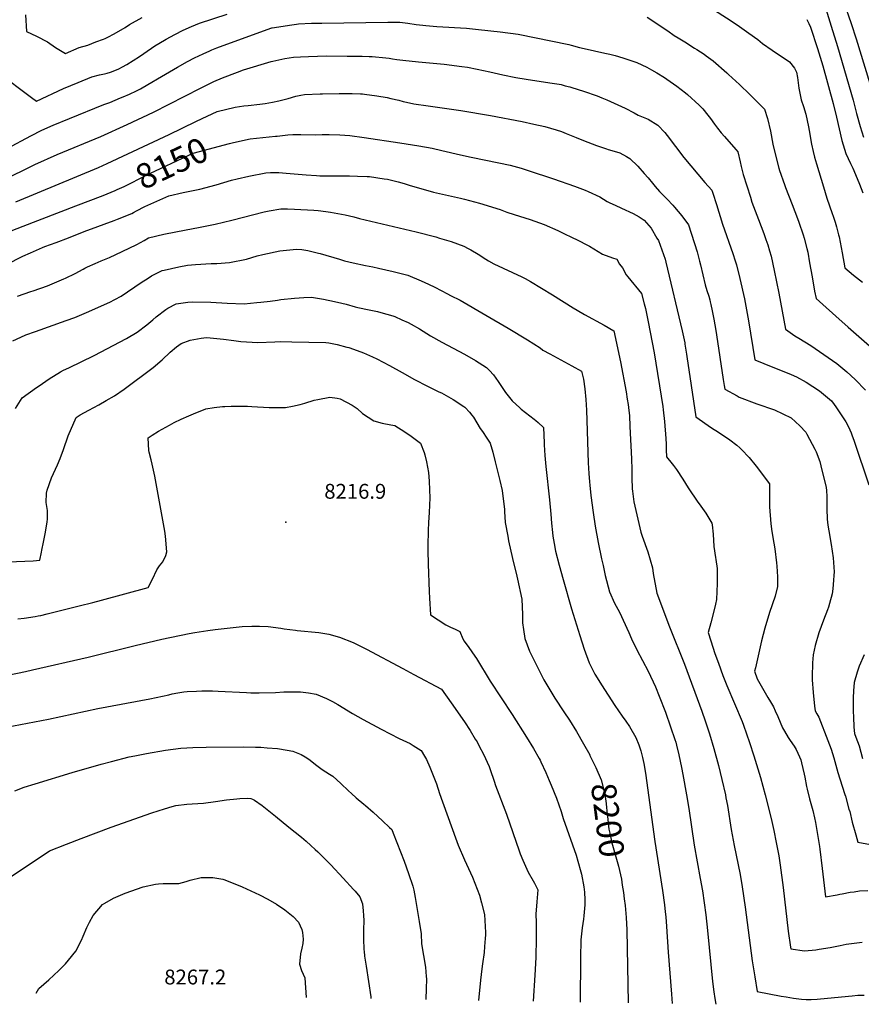
# Model space of a CAD drawing. Units: inches. Extents: x 2567536 to 2572953, y 1550648 to 1556038.
# Drawn here: x 2568483 to 2569461, y 1550706 to 1551851 of the extents above; entities that cross this region are included whole.
import ezdxf
from ezdxf.enums import TextEntityAlignment as Align

# ---------------------------------------------------------------- set-up
doc = ezdxf.new("R2010")
doc.units = ezdxf.units.IN
doc.header["$MEASUREMENT"] = 0
doc.layers.add('tile_2467_20_contour_10ft', color=41, linetype='Continuous')
doc.layers.add('tile_2467_20_spot_elev', color=215, linetype='Continuous')
doc.styles.add('Arial', font='arial.ttf')

msp = doc.modelspace()

# ---------------------------------------------------------------- linework, layer by layer
at = {"layer": 'tile_2467_20_contour_10ft'}
for points, elevation in [([(2569414.9, 1551879.2), (2569426, 1551843.3), (2569433.4, 1551820), (2569451.3, 1551757.4), (2569455.4, 1551742.1), (2569459.6, 1551726.7), (2569463.5, 1551714.5)], 8080), ([(2569440.1, 1551872), (2569449, 1551846.6), (2569454.8, 1551828.6), (2569480.8, 1551744)], 8070), ([(2569286, 1551864.8), (2569308.4, 1551850.3), (2569319.4, 1551843), (2569330.3, 1551835.5), (2569340.7, 1551827.8), (2569346.3, 1551823.5), (2569357.2, 1551815.6), (2569377.5, 1551801.9), (2569383.3, 1551794.5), (2569385.8, 1551790.1), (2569386.8, 1551783.9), (2569387.9, 1551774.5), (2569388.4, 1551771.3), (2569391.2, 1551758), (2569393.7, 1551750.1), (2569396.6, 1551741.3), (2569399.7, 1551726.5), (2569400.5, 1551722.3), (2569403.2, 1551706.3), (2569404.9, 1551697.7), (2569406.7, 1551691.1), (2569408.8, 1551683.6), (2569416.8, 1551656.6), (2569420.8, 1551643.5), (2569427.1, 1551625.6), (2569428.3, 1551622.5), (2569430.4, 1551615.6), (2569432, 1551610.2), (2569432.8, 1551607.2), (2569434.4, 1551601.1), (2569435, 1551598.8), (2569438.5, 1551580.1), (2569441.6, 1551562.7), (2569451.8, 1551554.2), (2569462.4, 1551546)], 8100), ([(2568457.5, 1551790.1), (2568496.9, 1551760.7), (2568502.6, 1551756.5), (2568534.1, 1551770.9), (2568551.1, 1551778.2), (2568566.9, 1551784.7), (2568575.8, 1551787), (2568581.7, 1551788), (2568584.9, 1551788.9), (2568588.6, 1551790.1), (2568593.5, 1551792), (2568598.4, 1551794), (2568602.7, 1551796.1), (2568607.4, 1551798.8), (2568614.8, 1551803.4), (2568622.3, 1551808.3), (2568636.3, 1551818), (2568640.3, 1551820.7), (2568651.4, 1551827.4), (2568653.3, 1551828.5), (2568663.3, 1551833.8), (2568673.2, 1551838.7), (2568682.6, 1551843), (2568692.2, 1551847.1), (2568724, 1551857.5)], 8110), ([(2568489.9, 1551856.6), (2568490.9, 1551837.3), (2568502.5, 1551832), (2568515.5, 1551825.1), (2568524.9, 1551818.7), (2568536.5, 1551811.6), (2568552.4, 1551818.5), (2568562.1, 1551821.4), (2568571.7, 1551825.1), (2568580.4, 1551828.5), (2568582.3, 1551829.3), (2568585.5, 1551830.8), (2568592.8, 1551834.4), (2568605.6, 1551841.8), (2568610.8, 1551845.3), (2568625.5, 1551853.7)], 8100), ([(2569212.1, 1551854), (2569236.3, 1551837.9), (2569243.6, 1551832.8), (2569248.1, 1551829.9), (2569255.9, 1551825.1), (2569267.1, 1551818.1), (2569269.8, 1551816.4), (2569278.2, 1551810.9), (2569280.6, 1551809.1), (2569288.7, 1551803.1), (2569304.6, 1551789.2), (2569306.6, 1551787.4), (2569319.4, 1551775.5), (2569331.4, 1551764), (2569348.6, 1551747), (2569352, 1551736), (2569355.3, 1551721.3), (2569358.3, 1551706.5), (2569361.5, 1551691.8), (2569365, 1551678.6), (2569365.4, 1551677.2), (2569365.4, 1551677), (2569371.9, 1551658.3), (2569372.7, 1551656.1), (2569380.7, 1551636.1), (2569386.9, 1551620.1), (2569388.5, 1551615.8), (2569393.4, 1551601.1), (2569394.7, 1551597.1), (2569397.6, 1551585.2), (2569398.7, 1551580.6), (2569400.9, 1551568.5), (2569403.7, 1551552), (2569406.7, 1551535.3), (2569408.3, 1551526.9), (2569416.1, 1551520), (2569431.3, 1551506.4), (2569445.7, 1551493.6), (2569497.9, 1551447.9)], 8110), ([(2569397.5, 1551851.4), (2569400, 1551846.7), (2569401.9, 1551842.2), (2569410, 1551817.6), (2569416.1, 1551797.2), (2569428.1, 1551753.7), (2569432.1, 1551737.7), (2569435, 1551724.1), (2569438.2, 1551710.5), (2569442.8, 1551695.4), (2569448.2, 1551683.8), (2569451.1, 1551678.5), (2569458, 1551661.8), (2569458.7, 1551659.9), (2569462.5, 1551649.6)], 8090), ([(2568468.7, 1551701.3), (2568496.2, 1551716.1), (2568508.7, 1551722.5), (2568521.9, 1551728.4), (2568540.8, 1551736.3), (2568580.7, 1551752.5), (2568587.8, 1551754.8), (2568600.3, 1551760), (2568603.3, 1551761.2), (2568610.8, 1551764.6), (2568618.9, 1551768.4), (2568621, 1551769.4), (2568623.4, 1551770.8), (2568632.1, 1551775.7), (2568647.7, 1551784.9), (2568666.4, 1551795.9), (2568678.1, 1551802.3), (2568686.2, 1551806.6), (2568691.1, 1551809), (2568696.2, 1551811.5), (2568704, 1551815), (2568706.3, 1551816), (2568712.2, 1551818.2), (2568723.8, 1551822.5), (2568776, 1551841.4), (2568776.3, 1551841.4), (2568799.2, 1551845.1), (2568804.7, 1551845.9), (2568806.9, 1551846.3), (2568822, 1551846.9), (2568834, 1551847.1), (2568910.7, 1551848.1), (2568924.8, 1551848), (2568934.2, 1551847), (2568943.6, 1551845.6), (2568951.5, 1551844.5), (2568954.9, 1551844.1), (2568967.9, 1551843.2), (2569002.2, 1551841.1), (2569016.2, 1551839.8), (2569041.4, 1551836.8), (2569062.3, 1551834), (2569121.1, 1551822.1), (2569124, 1551821.4), (2569133.5, 1551818.8), (2569139.1, 1551817.4), (2569162.8, 1551812.2), (2569168.7, 1551811), (2569174.8, 1551809.4), (2569183.9, 1551806.7), (2569200, 1551801.2), (2569211.7, 1551795.7), (2569217.2, 1551792.7), (2569223.3, 1551789.3), (2569232.3, 1551783.7), (2569234.9, 1551781.9), (2569246.4, 1551773.8), (2569256.8, 1551766), (2569258.9, 1551764.1), (2569272.5, 1551751.7), (2569276.7, 1551747.3), (2569282.7, 1551740.1), (2569285.7, 1551736.1), (2569290.2, 1551729.7), (2569293.9, 1551725), (2569298.2, 1551719.5), (2569302, 1551715.2), (2569307, 1551709.6), (2569315.7, 1551699.6), (2569317.4, 1551697.6), (2569320.1, 1551685.8), (2569321.4, 1551680.4), (2569323.6, 1551671), (2569327.8, 1551657.8), (2569332.1, 1551644.6), (2569333.9, 1551639.1), (2569341.5, 1551618.6), (2569347.7, 1551602.3), (2569350, 1551595.6), (2569352.2, 1551589.3), (2569354.3, 1551582.4), (2569356.2, 1551576), (2569359.7, 1551559.3), (2569365, 1551533.2), (2569372.7, 1551491.2), (2569383.7, 1551483.5), (2569388.2, 1551480.9), (2569402.1, 1551472.3), (2569417.4, 1551461.9), (2569432.6, 1551451.4), (2569444, 1551441.7), (2569453.7, 1551432.6), (2569465.8, 1551420.2)], 8120), ([(2568462.2, 1551663.7), (2568500.8, 1551682.5), (2568526.5, 1551694.2), (2568577.2, 1551715.3), (2568608, 1551729), (2568638.7, 1551743.7), (2568693.3, 1551771.5), (2568708.6, 1551779), (2568718.7, 1551783.6), (2568736.1, 1551790.2), (2568743.1, 1551792.8), (2568775.1, 1551802.4), (2568777.4, 1551803), (2568791, 1551805.9), (2568796.1, 1551806.8), (2568801.1, 1551807.4), (2568809.4, 1551807.9), (2568818.7, 1551808.4), (2568839.4, 1551808.9), (2568863.6, 1551808.8), (2568881.1, 1551808.6), (2568889.2, 1551808.4), (2568892.8, 1551808.2), (2568896.4, 1551807.9), (2568904.6, 1551807.1), (2568912.3, 1551806.4), (2568916.4, 1551805.7), (2568921.4, 1551804.9), (2568928.3, 1551803.8), (2568946.5, 1551802), (2568976.1, 1551799.2), (2568996.7, 1551796.6), (2569003.2, 1551795.7), (2569014.6, 1551793.6), (2569029.5, 1551790.4), (2569044.4, 1551787.1), (2569059.4, 1551784), (2569071.6, 1551781.8), (2569099.2, 1551777.8), (2569109.7, 1551776), (2569112.2, 1551775.5), (2569116.8, 1551774.3), (2569122.1, 1551772.9), (2569124.5, 1551772.2), (2569138.1, 1551768.1), (2569153.9, 1551762.5), (2569159.6, 1551760.3), (2569165.4, 1551757.7), (2569186.4, 1551748.2), (2569196.9, 1551742.8), (2569201.6, 1551740.2), (2569213.1, 1551735.2), (2569224.6, 1551728.6), (2569232.7, 1551719.8), (2569235.3, 1551716.4), (2569254.8, 1551690.9), (2569279.1, 1551661.8), (2569287.3, 1551652.7), (2569288.4, 1551649.3), (2569292.6, 1551636.2), (2569299.7, 1551613.5), (2569311.8, 1551579.1), (2569314.4, 1551570.7), (2569315.8, 1551565.9), (2569319.8, 1551550.2), (2569325.1, 1551526.4), (2569330, 1551500.8), (2569337.1, 1551455.5), (2569358.1, 1551447), (2569365.2, 1551444.4), (2569379.4, 1551438.7), (2569385.6, 1551435.9), (2569396.8, 1551429.5), (2569412.5, 1551419.7), (2569423.9, 1551410.1), (2569426.1, 1551408.1), (2569429.3, 1551403.9), (2569431.3, 1551401.1), (2569442.8, 1551383.7), (2569446, 1551377.9), (2569449, 1551370.8), (2569449.9, 1551368.6), (2569452.5, 1551361), (2569469.8, 1551310.3)], 8130), ([(2568478.8, 1551639.2), (2568574.6, 1551679.2), (2568584.8, 1551683.9), (2568656.7, 1551717.4), (2568687.7, 1551732.6), (2568695, 1551736.1), (2568712.5, 1551744.3), (2568733.4, 1551749.3), (2568743.4, 1551750.7), (2568748.6, 1551751.3), (2568762.1, 1551752.7), (2568768.5, 1551753.5), (2568776.9, 1551755.1), (2568784, 1551756.7), (2568795, 1551759.5), (2568803.9, 1551762.1), (2568809.9, 1551763.3), (2568814.1, 1551764), (2568832.1, 1551764.8), (2568834.9, 1551764.9), (2568854.3, 1551765.2), (2568869.5, 1551765.1), (2568879.1, 1551764.8), (2568881.4, 1551764.7), (2568883.7, 1551764.5), (2568898.1, 1551762.7), (2568910, 1551760.4), (2568914.4, 1551759.5), (2568923.5, 1551757.4), (2568928.8, 1551756), (2568932.4, 1551755.2), (2568940.9, 1551753.4), (2568957.8, 1551750.9), (2568995.6, 1551745.6), (2569030.1, 1551739.7), (2569067, 1551732.6), (2569080.4, 1551729.7), (2569093.4, 1551726.7), (2569106.3, 1551723.1), (2569112.5, 1551720.9), (2569118, 1551718.9), (2569129.6, 1551714.2), (2569138.3, 1551710.6), (2569153.4, 1551704.6), (2569165, 1551700.8), (2569167, 1551700.3), (2569176.6, 1551697.3), (2569180.3, 1551696.1), (2569188.2, 1551692), (2569191.9, 1551689.7), (2569201.4, 1551680.8), (2569208.8, 1551672.3), (2569213.3, 1551667.2), (2569218.2, 1551661), (2569221.6, 1551657.1), (2569226.6, 1551651.4), (2569235.4, 1551642.3), (2569241.9, 1551635.3), (2569244, 1551633), (2569252.3, 1551623), (2569260.1, 1551612.7), (2569270.2, 1551581.2), (2569273, 1551570.5), (2569274.2, 1551565.9), (2569279.4, 1551543), (2569281.5, 1551536.3), (2569283.6, 1551529.6), (2569284.8, 1551525.3), (2569285.4, 1551522.9), (2569286.1, 1551519.9), (2569287.7, 1551512.7), (2569289.4, 1551503), (2569291.8, 1551489.6), (2569292.6, 1551484.5), (2569300.5, 1551432.9), (2569301.7, 1551425.9), (2569302.4, 1551421.4), (2569316.7, 1551413.6), (2569319.1, 1551412.4), (2569339.6, 1551404.4), (2569360, 1551397.4), (2569379.5, 1551388.1), (2569389.4, 1551378.9), (2569396.3, 1551371.6), (2569397.8, 1551369.3), (2569406.9, 1551351.7), (2569408.4, 1551348.5), (2569412.8, 1551337.3), (2569413.9, 1551332.5), (2569419.9, 1551307.3), (2569420.3, 1551303.8), (2569421, 1551296.8), (2569420.8, 1551291.7), (2569421, 1551282.6), (2569421.2, 1551270.6), (2569422.1, 1551263.5), (2569423, 1551256.9), (2569425.7, 1551241.1), (2569428.2, 1551225.3), (2569429.3, 1551209.1), (2569429, 1551204.8), (2569428.6, 1551199.7), (2569427.8, 1551189.3), (2569427, 1551183.7), (2569423.9, 1551172.2), (2569422.8, 1551168), (2569421.8, 1551165.2), (2569416.9, 1551153.2), (2569411.4, 1551138.4), (2569407.2, 1551123.5), (2569405.1, 1551112.9), (2569404.2, 1551103.5), (2569403.8, 1551087.3), (2569403.9, 1551083.7), (2569404.9, 1551069), (2569406.6, 1551053.1), (2569407.3, 1551047.7), (2569409.4, 1551044.3), (2569411.4, 1551040.4), (2569422, 1551013.3), (2569425.8, 1551003.1), (2569428.8, 1550992.9), (2569433.5, 1550976.1), (2569438.6, 1550959.9), (2569441.9, 1550950.4), (2569442.6, 1550948.3), (2569446.6, 1550933.4), (2569447.4, 1550930.5), (2569450.3, 1550918.3), (2569454.5, 1550903.3), (2569457, 1550895.1), (2569471.7, 1550892.2)], 8140), ([(2568726.8, 1551707), (2568731.6, 1551708.2), (2568750.9, 1551712.4), (2568780.3, 1551715.6), (2568782.4, 1551715.8), (2568794.5, 1551717.1), (2568800.3, 1551717.6), (2568809.8, 1551717.4), (2568826.4, 1551717.1), (2568834.7, 1551717.5), (2568842.8, 1551717.6), (2568854.9, 1551717.2), (2568866.6, 1551716.3), (2568883.2, 1551714), (2568924.9, 1551708), (2568946.7, 1551704.5), (2568962.3, 1551701.5), (2568973.6, 1551699), (2568995.4, 1551693.8), (2569007.5, 1551691.1), (2569039.7, 1551684.8), (2569052.9, 1551681.9), (2569065.6, 1551678.3), (2569073.7, 1551675.8), (2569103.4, 1551665.9), (2569127.5, 1551657.5), (2569140.1, 1551652.7), (2569143.5, 1551651.3), (2569157.3, 1551645), (2569165.7, 1551639.5), (2569168.7, 1551638.2), (2569175, 1551635.5), (2569182.4, 1551632.1), (2569196, 1551625.8), (2569202.7, 1551621.7), (2569208.8, 1551617.8), (2569216.7, 1551608.6), (2569223.4, 1551597.2), (2569225.1, 1551594.3), (2569232.9, 1551572.8), (2569233.8, 1551569), (2569252.7, 1551489.4), (2569255.7, 1551475.3), (2569255.9, 1551473.7), (2569257.9, 1551462.4), (2569258.3, 1551459.6), (2569263.1, 1551425.9), (2569268.7, 1551389.3), (2569286.8, 1551376.5), (2569294.9, 1551371.5), (2569308, 1551362.5), (2569316.3, 1551356.3), (2569319.8, 1551353.2), (2569321.8, 1551351.3), (2569330.8, 1551342.2), (2569338.9, 1551332.2), (2569354.3, 1551311.6), (2569354.1, 1551291.2), (2569354.3, 1551284.8), (2569355.7, 1551264.9), (2569357, 1551256), (2569359.1, 1551242.4), (2569360.3, 1551235.8), (2569362.5, 1551219.8), (2569362.8, 1551215.9), (2569363.7, 1551203.4), (2569363.7, 1551192.2), (2569360.8, 1551180.9), (2569354.4, 1551161.9), (2569348.8, 1551143.7), (2569345.1, 1551129.1), (2569340.9, 1551111.6), (2569337.8, 1551097.6), (2569337, 1551093.8), (2569340.1, 1551084.8), (2569346, 1551073.9), (2569352.5, 1551063.1), (2569355.5, 1551058), (2569358.7, 1551052.2), (2569361, 1551047.7), (2569364.1, 1551040.9), (2569369.3, 1551028), (2569371.5, 1551024), (2569375.9, 1551016.7), (2569378.2, 1551013.3), (2569382.8, 1551006.7), (2569385.2, 1551002.8), (2569389.1, 1550994.1), (2569390.6, 1550990.7), (2569391.6, 1550987.2), (2569394.7, 1550974), (2569395.4, 1550970.4), (2569397.3, 1550959.5), (2569398, 1550956.5), (2569400.6, 1550945.5), (2569402.3, 1550940), (2569404.6, 1550931.6), (2569406.4, 1550923.4), (2569407.5, 1550917.7), (2569412.2, 1550890.1), (2569412.7, 1550886.9), (2569415.5, 1550864.5), (2569419.2, 1550831.5), (2569433, 1550833.9), (2569435.9, 1550834.4), (2569438.6, 1550834.9), (2569447.8, 1550836.7), (2569452.6, 1550837.4), (2569459, 1550838.3), (2569468.4, 1550838.8)], 8150), ([(2568596.4, 1551653.6), (2568604.3, 1551657.1), (2568609, 1551659.4), (2568625.6, 1551668), (2568628.4, 1551669.4), (2568684.7, 1551695.9), (2568726.8, 1551707)], 8150), ([(2568467.8, 1551566.4), (2568486.8, 1551576.1), (2568495.6, 1551580.2), (2568509.6, 1551586.3), (2568512.3, 1551587.4), (2568525.4, 1551591.9), (2568539.8, 1551597.3), (2568560, 1551605.6), (2568562.1, 1551606.4), (2568592.7, 1551617.5), (2568596.6, 1551619), (2568613.5, 1551625.9), (2568615.4, 1551626.8), (2568619, 1551628.8), (2568628.5, 1551633.7), (2568656.5, 1551646.4), (2568673.1, 1551650), (2568680.8, 1551651.7), (2568692.3, 1551654.1), (2568711.4, 1551659.2), (2568729, 1551664.4), (2568735.6, 1551666), (2568749.4, 1551669.3), (2568768.9, 1551673), (2568774.5, 1551673.2), (2568784.2, 1551673.2), (2568792.6, 1551672.8), (2568816.1, 1551670.6), (2568828, 1551669.8), (2568831.9, 1551669.7), (2568847.4, 1551669.4), (2568866.1, 1551669.5), (2568875.4, 1551669.3), (2568886.8, 1551668.8), (2568889.6, 1551668.6), (2568906.4, 1551666.2), (2568910.6, 1551665.6), (2568923, 1551662.4), (2568929.9, 1551660.5), (2568935.8, 1551658.7), (2568963.7, 1551650.7), (2568974.3, 1551648.2), (2568995.3, 1551643.6), (2569000, 1551642.4), (2569017.2, 1551637.7), (2569041.3, 1551630.3), (2569049.1, 1551627.1), (2569057.7, 1551624.7), (2569076.3, 1551618.8), (2569092.4, 1551612.8), (2569108.2, 1551606), (2569113.9, 1551603.3), (2569126.7, 1551597.1), (2569129.3, 1551595.8), (2569145.1, 1551587.6), (2569160.4, 1551578.5), (2569171.7, 1551574.2), (2569176.9, 1551572.5), (2569179.9, 1551566.8), (2569183.3, 1551562.6), (2569187.6, 1551554.3), (2569189.6, 1551552.1), (2569205.7, 1551532.9), (2569208.7, 1551520.9), (2569210, 1551515.3), (2569213.2, 1551499.7), (2569220.2, 1551463.8), (2569230.2, 1551401.2), (2569230.7, 1551397.6), (2569232.2, 1551384.1), (2569233.9, 1551364.3), (2569234.1, 1551357.7), (2569234.3, 1551351.1), (2569234.6, 1551342.9), (2569241.3, 1551334.6), (2569242.7, 1551332.7), (2569246.1, 1551328.2), (2569253.6, 1551317.1), (2569259.9, 1551306.8), (2569271.1, 1551290), (2569272.5, 1551288.3), (2569280.4, 1551277.4), (2569287.4, 1551265.9), (2569287.7, 1551263.9), (2569288.7, 1551253.1), (2569289.6, 1551238.5), (2569291.7, 1551225.7), (2569292, 1551223.6), (2569293.5, 1551212.9), (2569293.6, 1551210.6), (2569293.4, 1551195.5), (2569292.5, 1551176.9), (2569291.4, 1551171.5), (2569289.7, 1551163.5), (2569286.1, 1551149.9), (2569283.1, 1551138.8), (2569285.9, 1551128.8), (2569290.9, 1551114.4), (2569295, 1551102.9), (2569300.1, 1551088.8), (2569304.6, 1551077), (2569322.5, 1551035.1), (2569324.1, 1551030.9), (2569331.2, 1551010.9), (2569336.1, 1550995.5), (2569343.7, 1550970.3), (2569349.3, 1550950), (2569356.2, 1550922.3), (2569359.2, 1550908.4), (2569362, 1550894.5), (2569364.9, 1550879.2), (2569366.6, 1550868.1), (2569370.1, 1550842.1), (2569375.9, 1550791.6), (2569378.6, 1550773.1), (2569379, 1550771), (2569395, 1550768.7), (2569407.9, 1550770), (2569412.1, 1550770.6), (2569424.6, 1550772.7), (2569436.5, 1550774.8), (2569443.4, 1550776.3), (2569461.8, 1550778.8)], 8160), ([(2568473.3, 1551605.4), (2568487.3, 1551610.9), (2568548.4, 1551634.7), (2568580.2, 1551646.7), (2568594.1, 1551652.5), (2568596.4, 1551653.6)], 8150), ([(2568480.7, 1551529.8), (2568496.2, 1551535), (2568498.7, 1551535.8), (2568515.4, 1551541.7), (2568521, 1551543.8), (2568534.4, 1551549.7), (2568536.5, 1551550.6), (2568547.6, 1551556.1), (2568556.7, 1551561.1), (2568558.9, 1551562.2), (2568562, 1551563.7), (2568570.8, 1551567.7), (2568577.9, 1551570.8), (2568587.3, 1551574.7), (2568602.1, 1551581.4), (2568619.1, 1551589.7), (2568627.6, 1551594.5), (2568632.9, 1551597.6), (2568650.7, 1551601.6), (2568676.5, 1551606.8), (2568690.8, 1551609.5), (2568710.2, 1551613.2), (2568729.4, 1551617.8), (2568767.1, 1551627.8), (2568773, 1551629), (2568786.7, 1551631.3), (2568794.2, 1551631.1), (2568802.3, 1551630.8), (2568824.9, 1551629.5), (2568829.9, 1551629.1), (2568838.7, 1551628.1), (2568844.1, 1551627.4), (2568861.3, 1551624), (2568871.3, 1551621.7), (2568877.8, 1551620.1), (2568943.7, 1551604.3), (2568966.4, 1551598.5), (2568970.9, 1551597.2), (2568984.5, 1551593.2), (2568999.2, 1551587.6), (2569004.3, 1551585.2), (2569007.4, 1551583.4), (2569015.6, 1551578.4), (2569024.6, 1551572.7), (2569027.6, 1551570.9), (2569033.8, 1551567.4), (2569066.4, 1551552.1), (2569070.2, 1551550.2), (2569076.6, 1551546.8), (2569089.5, 1551539.1), (2569102.3, 1551531.2), (2569126.1, 1551516.2), (2569130.9, 1551513.2), (2569139.5, 1551508.4), (2569162.3, 1551495.9), (2569173.5, 1551489.4), (2569181.3, 1551453.2), (2569187.6, 1551418.3), (2569189, 1551410.1), (2569190, 1551403.7), (2569190.8, 1551396.8), (2569191.4, 1551391), (2569192.1, 1551378.3), (2569194.1, 1551340.5), (2569194.3, 1551328), (2569194.2, 1551318.6), (2569194.7, 1551305.6), (2569195, 1551303), (2569196.8, 1551290.5), (2569204.6, 1551255.3), (2569206.4, 1551250.5), (2569212.7, 1551232.5), (2569218.4, 1551213.9), (2569219.2, 1551207.4), (2569223.4, 1551184.4), (2569238, 1551145.3), (2569255.3, 1551101.9), (2569275.5, 1551047.1), (2569279.4, 1551035.9), (2569284.4, 1551021), (2569289.5, 1551003.7), (2569294.9, 1550984), (2569298.9, 1550967.9), (2569303, 1550950), (2569303.7, 1550946.4), (2569305.3, 1550937.5), (2569309.7, 1550909.7), (2569313.2, 1550891.1), (2569320.1, 1550857.5), (2569322.6, 1550842.9), (2569326.1, 1550819.4), (2569334.3, 1550757), (2569337.1, 1550738.6), (2569339.9, 1550721.3), (2569367.9, 1550716.1), (2569373.8, 1550715), (2569382.3, 1550713.6), (2569391.3, 1550712.6), (2569396.7, 1550712.1), (2569402.7, 1550712.2), (2569409.6, 1550712.5), (2569421.8, 1550713.7), (2569450.2, 1550716.5), (2569456.8, 1550717), (2569464.4, 1550717.3)], 8170), ([(2568475.2, 1551477.9), (2568484.5, 1551482.1), (2568490.2, 1551484.6), (2568501.6, 1551488.4), (2568537.3, 1551501.2), (2568547.2, 1551504.9), (2568560.9, 1551510.6), (2568588, 1551522.8), (2568593.7, 1551525.6), (2568600.9, 1551529.5), (2568624.4, 1551545.5), (2568632.3, 1551550.6), (2568636.3, 1551553.1), (2568645.7, 1551557.8), (2568648.8, 1551559.3), (2568650.8, 1551559.8), (2568668, 1551563.8), (2568678.2, 1551565.5), (2568687.5, 1551566.5), (2568705.6, 1551567.6), (2568712.2, 1551567.8), (2568727, 1551568.6), (2568746.5, 1551572.8), (2568758.9, 1551576.4), (2568765.7, 1551578.1), (2568785.3, 1551582.5), (2568804.9, 1551584.3), (2568810.9, 1551583.8), (2568817.9, 1551582.6), (2568830.3, 1551579.6), (2568832.3, 1551579.1), (2568854.5, 1551572.5), (2568860.5, 1551570.9), (2568870.6, 1551568.3), (2568884.7, 1551565.4), (2568893.4, 1551563.6), (2568899.9, 1551562.3), (2568917, 1551558.5), (2568934, 1551553.9), (2568949.7, 1551547.5), (2568958.1, 1551543.5), (2568965.3, 1551540), (2568980.3, 1551532.4), (2568983.8, 1551530.6), (2568995, 1551524.8), (2569024.7, 1551507.7), (2569050.5, 1551492.5), (2569072.9, 1551478.8), (2569087.8, 1551469.6), (2569090.9, 1551467), (2569099.1, 1551462.6), (2569124.6, 1551448.6), (2569136, 1551442.4), (2569138.3, 1551433.3), (2569139.7, 1551422.1), (2569140.8, 1551409.6), (2569141.5, 1551397.3), (2569142, 1551385), (2569143.7, 1551336), (2569144.4, 1551323.6), (2569145.3, 1551313.8), (2569145.6, 1551310), (2569146.8, 1551298), (2569149.3, 1551278), (2569151.7, 1551262.2), (2569155.2, 1551243.4), (2569159.2, 1551224.4), (2569160.9, 1551216.5), (2569163.4, 1551205), (2569168.4, 1551185.9), (2569174.2, 1551172.6), (2569179.8, 1551162.2), (2569190.8, 1551138.5), (2569193.8, 1551131.4), (2569200, 1551118.7), (2569213.1, 1551093.6), (2569221.9, 1551075.4), (2569226.1, 1551064.8), (2569233.4, 1551045.9), (2569239.4, 1551029.2), (2569244.3, 1551014.4), (2569245.3, 1551011.3), (2569246.2, 1551007.9), (2569248.9, 1550996.6), (2569251.9, 1550981.7), (2569253.4, 1550973.6), (2569257.9, 1550950), (2569260.5, 1550934.1), (2569266.8, 1550891.6), (2569273.8, 1550852.9), (2569276.3, 1550838.3), (2569280.1, 1550810.6), (2569282.2, 1550792.2), (2569288.1, 1550733.1), (2569289.6, 1550720.9), (2569290.6, 1550713.2), (2569291.9, 1550706.5)], 8180), ([(2568478.3, 1551399.2), (2568485.8, 1551411.6), (2568502.6, 1551423.6), (2568505.6, 1551425.6), (2568517.3, 1551433.6), (2568530.4, 1551441.6), (2568534, 1551443.5), (2568540.1, 1551446.5), (2568569.5, 1551460.8), (2568607.2, 1551480.6), (2568619.6, 1551487.8), (2568630.7, 1551496.4), (2568637.7, 1551502.2), (2568641.7, 1551505.5), (2568652.9, 1551514.1), (2568655.2, 1551515.5), (2568664.8, 1551520.9), (2568678.3, 1551522.6), (2568683.7, 1551523.2), (2568705.2, 1551522.8), (2568724.2, 1551521.6), (2568743.8, 1551520.9), (2568758.5, 1551522.1), (2568763.4, 1551522.6), (2568774.2, 1551523.7), (2568782.8, 1551525), (2568786.6, 1551525.6), (2568802.2, 1551527.5), (2568813.1, 1551528.1), (2568822.3, 1551528.3), (2568836.1, 1551526), (2568848.7, 1551523.6), (2568857.2, 1551521.5), (2568862.3, 1551520.2), (2568872.7, 1551517.4), (2568875.9, 1551516.5), (2568889.3, 1551513.6), (2568898.8, 1551511.8), (2568902.7, 1551510.7), (2568916.5, 1551506.7), (2568918.8, 1551506), (2568927.1, 1551502.2), (2568934.3, 1551498.9), (2568937.9, 1551497), (2568947.7, 1551491.5), (2568960.5, 1551483.7), (2568973.4, 1551476), (2568986.7, 1551469.2), (2568999.9, 1551462.2), (2569012.8, 1551454.7), (2569025.4, 1551446.6), (2569028.9, 1551443.2), (2569033.5, 1551438.2), (2569039.1, 1551430.4), (2569040.7, 1551428.1), (2569047.5, 1551417.6), (2569055.3, 1551408.1), (2569064.1, 1551399.8), (2569065.7, 1551398.3), (2569080.8, 1551386.5), (2569082.7, 1551385.2), (2569085.3, 1551382.9), (2569091.5, 1551377.1), (2569092.3, 1551359.1), (2569092.4, 1551356.8), (2569093.1, 1551344.5), (2569094.3, 1551331.7), (2569098.8, 1551293), (2569100.3, 1551276.2), (2569101, 1551265.8), (2569102, 1551255), (2569102.5, 1551250.7), (2569103.9, 1551242), (2569105.8, 1551233.4), (2569109.8, 1551217), (2569114.4, 1551200.1), (2569124.4, 1551166.1), (2569133.9, 1551135.2), (2569138.8, 1551119.2), (2569144.7, 1551103.5), (2569147.8, 1551097.2), (2569151.4, 1551090.4), (2569153.9, 1551086.1), (2569158.9, 1551078), (2569174.6, 1551053.8), (2569182.9, 1551041.6), (2569187.3, 1551035.6), (2569191.7, 1551029.6), (2569198.8, 1551016.6), (2569202.4, 1551008.2), (2569204.7, 1551001.2), (2569206.8, 1550993.3), (2569208.4, 1550986.5), (2569210.2, 1550975.2), (2569221.2, 1550895.7), (2569230, 1550838.6), (2569232.3, 1550822.3), (2569233.2, 1550813.9), (2569233.8, 1550808.1), (2569234.7, 1550796.8), (2569236.6, 1550767.1), (2569240.3, 1550718.4), (2569241.2, 1550707.3)], 8190), ([(2568440.7, 1551219.5), (2568489, 1551221.5), (2568498.6, 1551222.1), (2568506.6, 1551222.7), (2568508.6, 1551232.2), (2568509, 1551234.4), (2568510.8, 1551243.8), (2568512.7, 1551253.5), (2568515.1, 1551266.8), (2568515.4, 1551270.9), (2568515.3, 1551280.5), (2568513.9, 1551289.9), (2568514.1, 1551300.7), (2568514.9, 1551304.1), (2568520.2, 1551318.6), (2568527.2, 1551333.7), (2568530.1, 1551340.8), (2568534, 1551351.3), (2568539.4, 1551367.4), (2568548.8, 1551388.5), (2568553.5, 1551391.6), (2568563.6, 1551397.1), (2568575.2, 1551403.4), (2568583.6, 1551408.3), (2568593.1, 1551413.8), (2568604.5, 1551421.5), (2568638, 1551446.6), (2568648.7, 1551455.7), (2568657.9, 1551464.4), (2568665.4, 1551470.7), (2568670.9, 1551474.5), (2568681, 1551478.5), (2568694.1, 1551481), (2568700.1, 1551481.5), (2568704.4, 1551481.2), (2568719.9, 1551479.7), (2568731.8, 1551478.2), (2568740.1, 1551477), (2568759.7, 1551475.9), (2568779.5, 1551476.7), (2568786.4, 1551476.9), (2568799.3, 1551476.7), (2568838.6, 1551475.9), (2568842.3, 1551475.3), (2568851.8, 1551473.6), (2568863.2, 1551470.5), (2568865.4, 1551469.8), (2568879.4, 1551465), (2568882.5, 1551463.9), (2568893.2, 1551459), (2568898, 1551456.8), (2568912.9, 1551449.1), (2568927.5, 1551441.1), (2568941.8, 1551432.7), (2568956.8, 1551425), (2568970.2, 1551418.5), (2568973.1, 1551417.1), (2568986.6, 1551409.5), (2568999.1, 1551401.5), (2569000.3, 1551400.7), (2569000.8, 1551400.1), (2569005.6, 1551394.9), (2569008.5, 1551391.4), (2569010.2, 1551388.9), (2569014.2, 1551382.4), (2569018, 1551375.8), (2569020.8, 1551372.3), (2569026, 1551364.7), (2569029.8, 1551358.7), (2569032.7, 1551348.2), (2569035.6, 1551337), (2569040.9, 1551315.4), (2569043.8, 1551303.6), (2569046.2, 1551281.7), (2569046.4, 1551279.2), (2569047.3, 1551266.7), (2569050.1, 1551250.8), (2569051.1, 1551245.1), (2569055.8, 1551224.7), (2569060.6, 1551204.3), (2569061.5, 1551200.6), (2569066.4, 1551177.4), (2569067.4, 1551159.7), (2569067.4, 1551150), (2569068.3, 1551142.1), (2569070, 1551131.7), (2569075.5, 1551116.9), (2569082.3, 1551102.9), (2569089.3, 1551089.2), (2569092.1, 1551083.7), (2569096.9, 1551075.8), (2569104.9, 1551062.5), (2569115.4, 1551046.3), (2569121.9, 1551036.7), (2569130.1, 1551023.6), (2569138.3, 1551009.2), (2569145.5, 1550996.3), (2569145.7, 1550995.8)], 8200), ([(2568480.8, 1551154.7), (2568488.3, 1551155.3), (2568500.9, 1551157.4), (2568504.6, 1551158), (2568507.7, 1551158.6), (2568515.2, 1551160.3), (2568552.1, 1551169.6), (2568567.9, 1551173.7), (2568578, 1551176.4), (2568632.5, 1551191), (2568637.4, 1551200.7), (2568642.5, 1551211.5), (2568645.7, 1551216), (2568649.5, 1551220.8), (2568652.8, 1551228.3), (2568654.2, 1551232.4), (2568652.5, 1551250.8), (2568651.6, 1551256.5), (2568649.3, 1551269.3), (2568640, 1551320.3), (2568637, 1551334.3), (2568635.8, 1551339.5), (2568633.5, 1551348.4), (2568633.1, 1551350.4), (2568632.3, 1551364.8), (2568637, 1551368.2), (2568644.3, 1551372.7), (2568657.1, 1551379.8), (2568662.7, 1551382.7), (2568670.7, 1551386.6), (2568679.5, 1551390.6), (2568684.9, 1551393), (2568699.4, 1551398.6), (2568709, 1551400.3), (2568718.9, 1551401.2), (2568721.3, 1551401.3), (2568728.8, 1551401.8), (2568734.5, 1551401.9), (2568747.6, 1551401.7), (2568752.9, 1551401.5), (2568773.1, 1551400.4), (2568779.1, 1551400.2), (2568786.2, 1551400.2), (2568791.8, 1551400.4), (2568799.9, 1551401.8), (2568808.9, 1551403.7), (2568814.5, 1551405.3), (2568825.2, 1551408.7), (2568829.6, 1551409.7), (2568843.6, 1551412.2), (2568851.9, 1551410.9), (2568855.6, 1551410.2), (2568869.2, 1551402.8), (2568875.1, 1551399.1), (2568881.4, 1551393.3), (2568894.6, 1551384.7), (2568904.3, 1551382.1), (2568914.3, 1551379.9), (2568919, 1551379.3), (2568930.5, 1551371.9), (2568938, 1551366.8), (2568948.8, 1551358.9), (2568952.9, 1551348.1), (2568953.7, 1551345.3), (2568955.9, 1551337.2), (2568958.1, 1551324.7), (2568959, 1551314.6), (2568959.4, 1551304.4), (2568959.5, 1551295.3), (2568958.9, 1551278.3), (2568958.1, 1551266.5), (2568957.7, 1551257.2), (2568957.4, 1551239.6), (2568957.4, 1551234), (2568957.8, 1551218.1), (2568958.8, 1551186.4), (2568959.1, 1551178.7), (2568960.2, 1551159.4), (2568978.2, 1551147.7), (2568983.6, 1551145), (2568989, 1551142.6), (2568994.3, 1551139.8), (2568997.9, 1551131.4), (2568999.4, 1551128.6), (2569005, 1551121.1), (2569012, 1551111), (2569013.7, 1551108.4), (2569029.9, 1551082), (2569055.4, 1551043.3), (2569072, 1551017.2), (2569080.1, 1551004), (2569086.7, 1550992.1), (2569087.7, 1550990.3), (2569088.6, 1550988.4), (2569094.5, 1550975.9), (2569098.4, 1550966.6), (2569100.7, 1550961.1), (2569106.6, 1550946), (2569112.2, 1550930.6), (2569114.4, 1550922.6), (2569129.5, 1550879.9), (2569131.7, 1550873), (2569135.2, 1550860.4), (2569135.9, 1550857.9), (2569138.4, 1550843.1), (2569139.5, 1550836.9), (2569139.7, 1550827.9), (2569139.8, 1550822.3), (2569138.6, 1550809.2), (2569138.1, 1550805.5), (2569136.7, 1550795.2), (2569135, 1550781.5), (2569134.5, 1550760.7), (2569134.2, 1550709.1)], 8210), ([(2568469.5, 1551089.2), (2568489.8, 1551093.3), (2568497.9, 1551095.1), (2568562.8, 1551110.1), (2568617.3, 1551123.6), (2568648.3, 1551130.9), (2568680.1, 1551137.4), (2568686.6, 1551138.5), (2568701.8, 1551141), (2568710.3, 1551142), (2568741.7, 1551145.8), (2568752.7, 1551146.1), (2568761.6, 1551146.2), (2568771.7, 1551145.8), (2568786.4, 1551143.7), (2568790.5, 1551143.1), (2568803.4, 1551141.4), (2568805.6, 1551141.1), (2568830.5, 1551138.8), (2568842.4, 1551136.7), (2568854.6, 1551133.4), (2568870.5, 1551126.9), (2568885.9, 1551119.3), (2568928.1, 1551096.9), (2568941, 1551090), (2568973, 1551072.8), (2568984.5, 1551057.1), (2568999.9, 1551034.8), (2569006.4, 1551024.6), (2569012.4, 1551014.8), (2569014.5, 1551011.4), (2569017.1, 1551006.6), (2569021.8, 1550997.4), (2569028.4, 1550982.9), (2569029.9, 1550979.4), (2569034.3, 1550965.8), (2569036, 1550960.8), (2569048.7, 1550927.5), (2569063.4, 1550884.7), (2569064.7, 1550881.3), (2569067.8, 1550873.9), (2569073.7, 1550860.1), (2569079.5, 1550849.9), (2569081.4, 1550847.3), (2569085, 1550839.4), (2569083.8, 1550825.6), (2569082.8, 1550811.4), (2569083.2, 1550801.5), (2569083.2, 1550797.2), (2569083.3, 1550795.2), (2569083, 1550783.4), (2569082.6, 1550760.8), (2569081.7, 1550740.2), (2569079.8, 1550710)], 8220), ([(2569464.4, 1551112.7), (2569458.5, 1551099.7), (2569456.2, 1551092.7), (2569452.6, 1551080.6), (2569452, 1551071), (2569451.5, 1551062.7), (2569451.5, 1551046.8), (2569451.7, 1551040.6), (2569452.4, 1551028.5), (2569453, 1551021.1), (2569454.5, 1551017.1), (2569458.3, 1551006.9), (2569462.3, 1550992.3)], 8130), ([(2568459.2, 1551027.2), (2568516.6, 1551038.1), (2568573.9, 1551050.3), (2568634.2, 1551061.5), (2568656.3, 1551066.4), (2568660.3, 1551067.2), (2568667, 1551068.6), (2568673.8, 1551069.6), (2568677.5, 1551070.1), (2568688.5, 1551070.6), (2568694.6, 1551070.8), (2568707.2, 1551070.7), (2568713.8, 1551070.6), (2568746.7, 1551068.9), (2568751.7, 1551068.7), (2568761.5, 1551068.7), (2568780.2, 1551069.1), (2568789.9, 1551069.7), (2568798.8, 1551069.8), (2568809.3, 1551069.8), (2568818.5, 1551068.5), (2568827.4, 1551067), (2568839.4, 1551062.1), (2568846.5, 1551058.4), (2568852.7, 1551055), (2568869.6, 1551044.6), (2568882.2, 1551037.4), (2568903.2, 1551026.2), (2568924.1, 1551015.5), (2568936.6, 1551009.5), (2568940.3, 1551007.4), (2568949.5, 1551001.5), (2568953.5, 1550995.1), (2568955.6, 1550990.9), (2568959.5, 1550982), (2568962.6, 1550974.4), (2568967.3, 1550962.7), (2568970.7, 1550951.6), (2568989.5, 1550899.9), (2568992.6, 1550891.6), (2569000, 1550874.5), (2569009.1, 1550854.3), (2569017.5, 1550833.2), (2569019.8, 1550824.4), (2569023.1, 1550810.8), (2569024.1, 1550789.9), (2569024.1, 1550787.1), (2569023.9, 1550782.8), (2569023.3, 1550773.6), (2569022.6, 1550766.7), (2569020.8, 1550753.7), (2569019.9, 1550747.7), (2569018.4, 1550734.6), (2569016.3, 1550711)], 8230), ([(2568477.6, 1550954.8), (2568488.4, 1550958.7), (2568501, 1550962.8), (2568544.1, 1550975.8), (2568577.6, 1550985.5), (2568589.6, 1550988.7), (2568610.3, 1550994.1), (2568617, 1550995.5), (2568630.6, 1550998.1), (2568652.7, 1551001.9), (2568670.5, 1551004.3), (2568684.3, 1551005), (2568699.7, 1551005.5), (2568743.4, 1551005.7), (2568757, 1551005.4), (2568763.1, 1551005.2), (2568770.8, 1551004.7), (2568782.6, 1551003.7), (2568784.9, 1551003.4), (2568800.3, 1551000.7), (2568802.3, 1550999.9), (2568810.3, 1550996.8), (2568814.6, 1550994.3), (2568819, 1550991.6), (2568822.7, 1550988.7), (2568826.8, 1550985.4), (2568834.6, 1550979.3), (2568838.9, 1550976.7), (2568843.2, 1550974.1), (2568846.9, 1550971.7), (2568856.1, 1550963.1), (2568865.3, 1550954.5), (2568868.6, 1550951.4), (2568873.9, 1550946.4), (2568882.9, 1550939.1), (2568884.7, 1550937.7), (2568893.6, 1550929.9), (2568904.6, 1550919.9), (2568912.9, 1550912.1), (2568915.4, 1550909.5), (2568917.1, 1550905.4), (2568929.7, 1550872.9), (2568935, 1550858.5), (2568939.9, 1550843.9), (2568941, 1550839), (2568942.7, 1550830.5), (2568947.3, 1550802.8), (2568949.5, 1550788.4), (2568950.1, 1550776.9), (2568952.4, 1550763.1), (2568954.4, 1550749.7), (2568955.4, 1550738.7), (2568955.7, 1550736.1), (2568955.5, 1550724.4), (2568955, 1550712.5), (2568955, 1550712)], 8240), ([(2569145.7, 1550995.8), (2569152.5, 1550981.9), (2569158.8, 1550967.5), (2569162.1, 1550954), (2569164, 1550942.9), (2569164.4, 1550939.7), (2569165.6, 1550927), (2569165.9, 1550924.7), (2569167.7, 1550910), (2569168.7, 1550905.4), (2569171.2, 1550894.1), (2569177.3, 1550872.4), (2569178.8, 1550867.1), (2569182.2, 1550851.8), (2569183.2, 1550845)], 8200), ([(2568460, 1550846.5), (2568517.8, 1550885), (2568537.4, 1550892.6), (2568554.6, 1550899.2), (2568589.3, 1550912.3), (2568636.5, 1550928.9), (2568651.4, 1550933.9), (2568660.1, 1550936.4), (2568664.6, 1550937.7), (2568677.2, 1550939.3), (2568683.4, 1550939.5), (2568696.6, 1550940.3), (2568710.7, 1550942.1), (2568723.4, 1550944.1), (2568735.4, 1550945.4), (2568738.9, 1550945.7), (2568747.6, 1550946), (2568751.6, 1550945.9), (2568753.7, 1550944.9), (2568756.1, 1550943.6), (2568764.9, 1550937.6), (2568780.5, 1550925.1), (2568795.9, 1550912.5), (2568810.4, 1550900.7), (2568815.8, 1550896), (2568821.2, 1550891.1), (2568826.3, 1550886.6), (2568829.6, 1550883.6), (2568835.2, 1550878.1), (2568844.6, 1550868.5), (2568859, 1550853.3), (2568871, 1550840.1), (2568872.8, 1550838), (2568878.4, 1550831.3), (2568881.3, 1550823.1), (2568882.2, 1550815.1), (2568882.5, 1550809.6), (2568882.8, 1550803.9), (2568882.7, 1550793), (2568882.5, 1550783), (2568883, 1550769.8), (2568883.2, 1550768.4), (2568883.9, 1550762.5), (2568885.5, 1550750.7), (2568888.4, 1550733.1), (2568891, 1550715.2), (2568891.1, 1550713.1)], 8250), ([(2568502.4, 1550719.5), (2568505.5, 1550724.7), (2568516.8, 1550734.8), (2568528.4, 1550745.9), (2568536.3, 1550753.7), (2568539.9, 1550757.8), (2568548.4, 1550768.4), (2568554.8, 1550781.2), (2568556.7, 1550785.8), (2568561.2, 1550795.9), (2568564.4, 1550801.9), (2568568.6, 1550809.7), (2568579.2, 1550822.4), (2568582.1, 1550824.1), (2568592, 1550829.9), (2568605.5, 1550835.7), (2568626.4, 1550843.1), (2568640.9, 1550846), (2568644.3, 1550846.6), (2568649.9, 1550847), (2568658.9, 1550847.1), (2568668, 1550847), (2568676.5, 1550849.3), (2568681, 1550850.6), (2568694, 1550853.9), (2568707.5, 1550854), (2568719.1, 1550851.8), (2568721.5, 1550851.2), (2568741.6, 1550842.9), (2568761.6, 1550833.7), (2568771.4, 1550828.6), (2568781.4, 1550822.9), (2568791.3, 1550816.2), (2568800.9, 1550808.6), (2568807, 1550802), (2568810.9, 1550793.5), (2568811.7, 1550789.8), (2568812.4, 1550782.4), (2568811.9, 1550777.2), (2568810.8, 1550771.7), (2568809.3, 1550765.1), (2568808.1, 1550753.1), (2568810.6, 1550745.7), (2568814.4, 1550737.1), (2568815.9, 1550714.3)], 8260), ([(2569183.2, 1550845), (2569184.5, 1550836.6), (2569185.5, 1550829), (2569186.4, 1550821.2), (2569187.9, 1550807.4), (2569188.3, 1550793.1), (2569190, 1550708.2)], 8200)]:
    msp.add_lwpolyline(points, dxfattribs=dict(at, elevation=elevation))
at = {"layer": 'tile_2467_20_spot_elev'}
msp.add_point((2568792.4, 1551266.8, 8216.9), dxfattribs=at)

# ---------------------------------------------------------------- texts
at = {"color": 18, "style": 'Arial'}
for s, rotation, p in [('8150', 25.215, (2568659.8, 1551684.2)), ('8200', -82.7416, (2569166.4, 1550920.6))]:
    msp.add_text(s, height=28.8, rotation=rotation, dxfattribs=at).set_placement(p, align=Align.MIDDLE_CENTER)
for s, p in [('8216.9', (2568873, 1551302.8)), ('8267.2', (2568687.1, 1550738.2))]:
    msp.add_text(s, height=17.28, dxfattribs=at).set_placement(p, align=Align.MIDDLE_CENTER)

doc.saveas('drawing.dxf')
